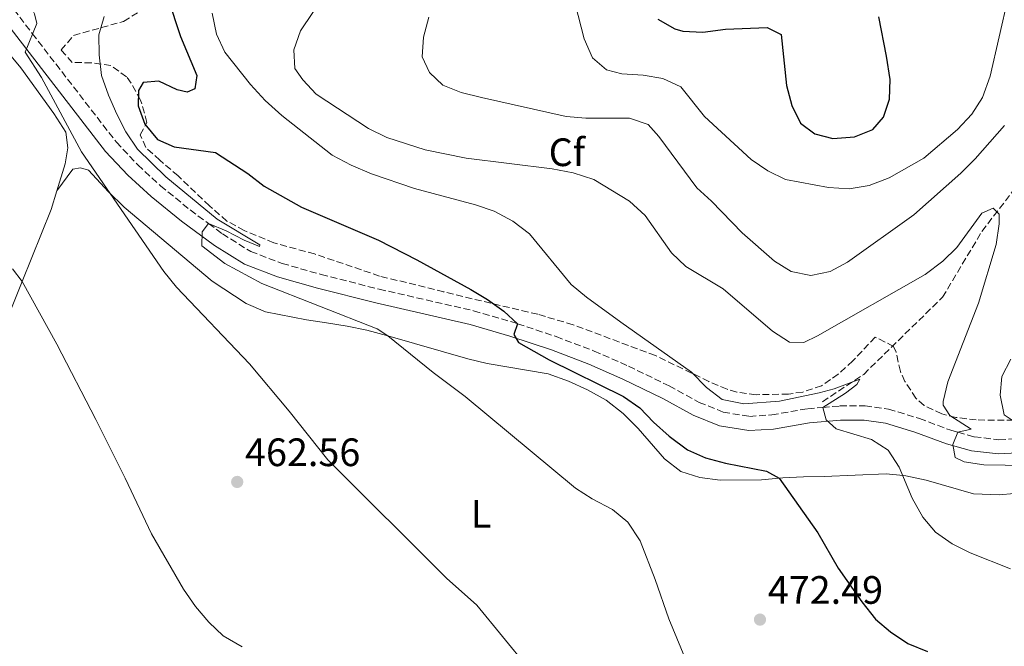
# Model space of a CAD drawing. Units: metres. Extents: x 604281 to 607736, y 4713023 to 4715414.
# Drawn here: x 604601 to 604850, y 4713699 to 4713858 of the extents above; entities that cross this region are included whole.
import ezdxf
from ezdxf.enums import TextEntityAlignment as Align

# ---------------------------------------------------------------- set-up
doc = ezdxf.new("R2010")
doc.units = ezdxf.units.M
doc.header["$MEASUREMENT"] = 0
doc.linetypes.add('DGN Style 3', pattern=[2.435890702152634, 1.739921930109024, -0.6959687720436097])
for name, color, linetype, lineweight in [('Barranco lineal', 142, 'DGN Style 3', 13), ('Camino', 7, 'DGN Style 3', 0), ('Cota de punto acotado terreno', 7, 'Continuous', 0), ('Curva de nivel directora', 30, 'Continuous', 30), ('Curva de nivel intermedia', 30, 'Continuous', 0), ('Etiqueta de uso rústico', 92, 'Continuous', 0), ('Etiqueta de zona arbolada', 92, 'Continuous', 0), ('Fuente-manantial-naciente', 7, 'Continuous', 0), ('Línea de cambio de uso (parcela vista)', 92, 'Continuous', 0), ('Margen derecho', 7, 'Continuous', 0), ('Punto acotado terreno (símbolo)', 7, 'Continuous', 0), ('Zona arbolada', 92, 'DGN Style 3', 0)]:
    doc.layers.add(name, color=color, linetype=linetype, lineweight=lineweight)
doc.styles.add('Style-Arial', font='arial.ttf')

# ---------------------------------------------------------------- blocks, each defined once
blk = doc.blocks.new('5PATER')
at = {"layer": 'Fuente-manantial-naciente', "linetype": 'Continuous', "lineweight": 0}
h = blk.add_hatch(color=51, dxfattribs=at)
edge = h.paths.add_edge_path()
edge.add_ellipse((0, 0), major_axis=(-0.1095731443231308, -0.1110710700762829), ratio=0.9994222409660317, start_angle=0, end_angle=360)

msp = doc.modelspace()

# ---------------------------------------------------------------- linework, layer by layer
at = {"layer": 'Barranco lineal', "color": 142, "linetype": 'DGN Style 3', "lineweight": 13}
msp.add_polyline3d([(604804.3200000003, 4713761.109999999, 480), (604814.7199999997, 4713768.02, 480.2799999999989), (604834.6600000003, 4713787.52, 485), (604844.6299999999, 4713804.180000001, 485), (604868.1900000004, 4713834.800000001, 490)], dxfattribs=at)
at = {"layer": 'Camino', "color": 7, "linetype": 'DGN Style 3', "lineweight": 0}
msp.add_polyline3d([(604589.3199999993, 4713873.790000001, 462.7700000000042), (604604.4299999991, 4713854.24, 464.979999999996), (604625.6900000002, 4713826.730000002, 468.0899999999967), (604631.0900000003, 4713820.990000002, 468.8399999999965), (604636.8599999994, 4713815.699999999, 469.1300000000047), (604644.3799999985, 4713809.600000001, 469.6999999999972), (604648.9999999986, 4713806.170000001, 470.0700000000071), (604652.519999999, 4713803.560000002, 470.3600000000006), (604659.6900000017, 4713799.100000001, 470.7400000000052), (604667.6199999999, 4713796.09, 471.2200000000012), (604677.5300000006, 4713793.26, 471.8800000000047), (604692.1399999998, 4713789.580000001, 472.5500000000029), (604716.0599999984, 4713784.12, 474.0599999999978), (604726.2799999999, 4713781.120000001, 474.9199999999984), (604727.1799999987, 4713780.820000002, 474.9999999999999), (604736.9400000018, 4713777.570000002, 475.8699999999953), (604746.5300000008, 4713773.930000001, 476.3399999999966), (604755.269999998, 4713770.09, 476.6300000000046), (604765.5199999987, 4713765.119999999, 477.1000000000058), (604773.1299999993, 4713760.95, 477.7599999999948), (604779.1799999999, 4713758.470000002, 478.1399999999995), (604785.8200000006, 4713757.41, 478.6199999999953), (604791.4800000002, 4713757.77, 479.1900000000024), (604800.5599999973, 4713759.340000001, 479.8500000000058), (604804.3500000003, 4713759.660000001, 480.2499999999999), (604808.6900000012, 4713760.029999999, 480.7100000000065), (604815.0599999991, 4713760.040000001, 481.2799999999989), (604821.0399999982, 4713759.230000001, 482.1300000000048), (604828.8500000002, 4713756.850000001, 483.550000000003), (604836.7899999997, 4713753.880000001, 484.9799999999959), (604838.5699999988, 4713753.380000002, 485.229999999996), (604842.6999999994, 4713752.220000003, 485.8300000000018), (604848.9099999988, 4713751.5, 486.7799999999988), (604854.8699999999, 4713751.810000001, 487.4400000000024)], dxfattribs=at)
at = {"layer": 'Curva de nivel directora', "color": 30, "linetype": 'Continuous', "lineweight": 30, "flags": 128}
for points, elevation in [([(604638.699999999, 4713863.279999999), (604641.9199999997, 4713853.51), (604646.0599999994, 4713843.570000002), (604645.5099999994, 4713840.279999999), (604643.6299999997, 4713839.36), (604641.0399999992, 4713839.980000002), (604636.4300000002, 4713842.160000001), (604632.4999999985, 4713841.859999999), (604631.3299999996, 4713839.850000001), (604631.1900000009, 4713835.970000003), (604632.8899999997, 4713831.27), (604636.0700000003, 4713827.42), (604640.3199999994, 4713825.59)], 475), ([(604762.6199999995, 4713857.87), (604766.9800000003, 4713855.420000001), (604769.0099999999, 4713854.840000002), (604773.9999999988, 4713854.570000002), (604779.7599999988, 4713855.350000001), (604790.2699999987, 4713855.730000001), (604793.8899999997, 4713853.980000001), (604795.1799999995, 4713841.060000001), (604796.5499999997, 4713836.039999999), (604798.72, 4713831.550000001), (604802.3599999989, 4713828.84), (604806.9199999986, 4713827.710000001), (604812.3900000004, 4713828.090000001), (604817.0199999993, 4713829.95), (604819.7199999995, 4713833.039999999), (604821.2199999993, 4713837.600000001), (604821.4099999992, 4713842.590000001), (604820.4599999993, 4713848.470000002), (604818.5899999985, 4713858.460000004)], 500.0000000000007), ([(604640.3199999994, 4713825.59), (604650.7399999998, 4713824.130000004), (604658.980000001, 4713818.820000002), (604663.0600000002, 4713815.640000001), (604672.5599999996, 4713810.280000002), (604691.9799999989, 4713801.970000001), (604701.6900000008, 4713797.02), (604715.379999999, 4713789.449999999), (604719.6100000001, 4713786.920000001), (604723.6699999992, 4713784), (604727.1799999987, 4713780.820000002), (604726.2199999996, 4713778.119999999), (604727.44, 4713776.090000002), (604735.1600000004, 4713771.710000001), (604753.9899999995, 4713762.45), (604758.0899999988, 4713759.590000002), (604761.5299999987, 4713755.930000001), (604765.5399999986, 4713752.390000002), (604770.1799999989, 4713748.980000001), (604774.7399999987, 4713746.910000001), (604779.7599999988, 4713745.53), (604790.1700000004, 4713743.560000001), (604793.369999999, 4713741.75), (604803.15, 4713727.939999999), (604808.2699999987, 4713719.029999999), (604814.2199999987, 4713710.520000001), (604817.7100000001, 4713706.140000002), (604821.4999999988, 4713702.880000001), (604825.9299999988, 4713700.000000002), (604830.8899999986, 4713697.970000002)], 475)]:
    msp.add_lwpolyline(points, dxfattribs=dict(at, elevation=elevation))
at = {"layer": 'Curva de nivel intermedia', "color": 30, "linetype": 'Continuous', "lineweight": 0, "flags": 128}
for points, elevation in [([(604595.4800000016, 4713878.189999998), (604605.0199999991, 4713859.210000001), (604605.5600000002, 4713856.730000001), (604602.6200000008, 4713849.509999998), (604606.7600000004, 4713843.130000002), (604616.8299999998, 4713824.269999999), (604637.6900000008, 4713794.060000001), (604640.9299999997, 4713790.050000001), (604659.3400000008, 4713770.73), (604669.4400000017, 4713758.749999999), (604679.1900000013, 4713746.429999999)], 465.0000000000001), ([(604681.44, 4713868.619999999), (604672.2900000014, 4713854.88), (604670.5400000013, 4713850.140000001), (604670.8499999997, 4713845.349999999), (604672.8200000012, 4713842.51), (604676.27, 4713838.890000002), (604689.4599999998, 4713830.23), (604694.0900000011, 4713827.92), (604703.7699999994, 4713824.820000002), (604714.200000001, 4713822.699999999), (604735.9200000003, 4713819.999999999), (604741.2199999999, 4713819.01), (604746.4700000003, 4713817.34), (604755.4500000014, 4713811.83), (604759.420000001, 4713808.210000001), (604766.110000001, 4713798.740000002), (604769.7200000007, 4713795.279999998), (604779.1599999999, 4713789.680000001), (604791.6700000003, 4713778.92), (604795.9400000017, 4713776.179999999), (604799.6100000017, 4713776.099999999), (604803.0700000018, 4713777.759999999), (604830.2400000005, 4713793.279999998), (604834.730000001, 4713796.640000001)], 485.0000000000001), ([(604740.1100000013, 4713868.08), (604743.9800000003, 4713852.859999998), (604746.1300000006, 4713848.100000001), (604749.6700000011, 4713845.009999999), (604753.5400000003, 4713843.999999999), (604758.9600000005, 4713843.689999998), (604763.8800000001, 4713842.84), (604768.5100000014, 4713840.74), (604774.4800000016, 4713833.23), (604786.29, 4713822.4), (604790.49, 4713819.529999998), (604794.9800000006, 4713817.330000001), (604805.8400000012, 4713815.310000001), (604811.0100000012, 4713814.939999999), (604816.1000000007, 4713815.76), (604821.17, 4713817.689999999), (604829.9400000009, 4713822.730000001), (604838.4300000002, 4713829.970000001), (604842.0500000011, 4713833.869999999), (604844.8000000004, 4713838.050000001), (604846.7200000006, 4713843.449999999), (604851.2500000012, 4713863.409999999)], 495), ([(604649.9599999997, 4713859.399999999), (604651.0199999993, 4713854.07), (604653.1100000013, 4713849.52), (604659.5800000001, 4713841.31), (604663.3200000017, 4713837.289999999), (604667.5400000017, 4713833.489999999), (604680.2900000011, 4713823.48), (604685.1000000013, 4713820.949999999), (604690.1900000008, 4713818.779999999), (604701.0899999995, 4713815.029999998), (604716.51, 4713810.939999999)], 480), ([(604622.6400000014, 4713858.560000001), (604621.250000001, 4713853.859999998), (604621.3000000002, 4713848.859999998), (604621.9599999996, 4713843.63), (604623.6600000005, 4713838.599999999), (604625.7900000007, 4713833.819999999), (604628.0800000017, 4713829.380000001), (604631.020000001, 4713824.98), (604638.2400000007, 4713817.960000001), (604651.1500000011, 4713807.310000001), (604661.9800000006, 4713800.75)], 470), ([(604704.7100000004, 4713858.330000001), (604703.4000000006, 4713853.34), (604703.070000002, 4713848.349999999), (604704.8899999993, 4713844.339999998), (604708.2900000013, 4713841.150000001), (604712.9300000014, 4713839.279999998), (604718.020000001, 4713838.06), (604739.480000001, 4713833.220000001), (604744.4699999999, 4713832.850000001)], 490.0000000000001), ([(604744.4699999999, 4713832.850000001), (604755.4700000014, 4713832.859999998), (604760.190000002, 4713831.189999999), (604762.8699999999, 4713828.17), (604772.4900000001, 4713815.23), (604776.2000000004, 4713811.869999998), (604784.0199999991, 4713803.810000001), (604792.1300000006, 4713796.640000001), (604796.3700000008, 4713794), (604801.3200000017, 4713793.019999999), (604806.2200000011, 4713794.02), (604810.6, 4713796.430000001), (604827.3900000006, 4713808.41), (604839.2800000019, 4713818.88), (604842.9299999997, 4713822.57), (604850.3400000016, 4713830.970000001)], 490.0000000000001), ([(604716.51, 4713810.939999999), (604721.2500000009, 4713809.319999999), (604725.9500000014, 4713806.77), (604730.2200000006, 4713803.59), (604740.7100000003, 4713790.720000001), (604744.5700000004, 4713787.550000002), (604753.2899999999, 4713781.21), (604771.1600000003, 4713768.600000001), (604774.940000002, 4713764.67), (604778.9600000009, 4713761.710000001), (604784.3800000013, 4713760.56), (604793.3900000014, 4713761.23), (604803.5000000009, 4713763.349999999), (604807.2800000008, 4713764.399999999), (604813.7200000002, 4713766.84), (604812.9900000015, 4713765.460000001), (604810.1600000019, 4713763.250000001), (604804.3500000003, 4713759.660000001), (604805.26, 4713756.5), (604807.7700000001, 4713754.23), (604816.7000000019, 4713751.55), (604820.9000000019, 4713748.82), (604823.7000000003, 4713744.52), (604826.9900000005, 4713736.679999999), (604829.6600000015, 4713731.929999999), (604832.9200000004, 4713728.130000002), (604837.0800000001, 4713725.149999999), (604841.6399999999, 4713722.92), (604851.8800000015, 4713718.819999999)], 480), ([(604834.730000001, 4713796.640000001), (604838.3000000005, 4713800.149999999), (604844.5900000003, 4713808.77), (604847.5000000005, 4713810.050000001), (604849.0100000015, 4713808.569999998), (604848.9800000002, 4713806.09), (604848.2400000005, 4713800.849999999), (604843.7300000021, 4713786), (604836.0000000005, 4713766.119999998), (604834.8099999991, 4713761.199999998), (604834.8300000015, 4713760.26), (604836.5400000014, 4713757.600000001), (604841.8700000001, 4713754.130000001), (604838.570000001, 4713753.38), (604837.240000001, 4713750.250000001), (604837.9000000004, 4713747.029999999), (604840.1600000003, 4713745.939999999), (604845.0900000011, 4713745.13), (604861.3099999995, 4713744.899999999)], 485.0000000000001), ([(604661.9800000006, 4713800.75), (604661.8900000011, 4713800.399999999), (604658.0399999999, 4713801.939999999), (604653.4900000013, 4713804.34), (604649.0000000009, 4713806.170000001), (604647.3899999993, 4713804.060000001), (604647.3300000011, 4713800.529999998), (604653.1000000001, 4713796.079999999), (604662.47, 4713790.970000002), (604691.6799999994, 4713779.5), (604694.3400000016, 4713777.810000001), (604705.8500000003, 4713768.499999999), (604713.9300000007, 4713762.449999998), (604741.8500000002, 4713739.210000001), (604746.0700000003, 4713736.539999999), (604751.2200000001, 4713733.810000001), (604755.0900000016, 4713730.640000001), (604758.1900000017, 4713725.930000001), (604762.0000000005, 4713716.180000001), (604765.4100000013, 4713706.180000001), (604769.5000000016, 4713696.390000001)], 470), ([(604599.4000000021, 4713794.689999999), (604601.8899999999, 4713791.499999999), (604610.6300000016, 4713775.640000001), (604620.5200000001, 4713756.63), (604627.9499999998, 4713741.779999999), (604634.5500000004, 4713727.689999999), (604642.6399999994, 4713713.660000001), (604645.7300000007, 4713709.32), (604649.1200000015, 4713705.33), (604652.7100000011, 4713701.859999999), (604657.480000001, 4713699.140000001)], 460.0000000000001), ([(604851.9700000009, 4713771.909999999), (604849.6300000006, 4713767.49), (604849.2199999995, 4713762.789999999), (604850.2200000007, 4713757.77), (604852.2900000005, 4713756.42)], 490.0000000000001), ([(604679.1900000013, 4713746.429999999), (604709.190000002, 4713716.49), (604716.8899999999, 4713709.67), (604729.8800000009, 4713693.77)], 465.0000000000001)]:
    msp.add_lwpolyline(points, dxfattribs=dict(at, elevation=elevation))
at = {"layer": 'Línea de cambio de uso (parcela vista)', "color": 92, "linetype": 'Continuous', "lineweight": 0}
for points in [[(604610.6600000003, 4713814.42, 462.8500000000058), (604612.7400000002, 4713821.230000001, 464.0299999999989), (604613.3799999999, 4713825.279999999, 464.1600000000035), (604612.8899999997, 4713829.26, 464.3399999999965), (604609.9100000003, 4713834.01, 464.1600000000035), (604601.5499999998, 4713845.59, 463.6000000000058), (604591.4400000004, 4713857.59, 462.2299999999959)], [(604856.5499999998, 4713738.220000001, 482.75), (604848.9699999997, 4713737.560000001, 482), (604842.5, 4713737.850000001, 481.9400000000023), (604830.5099999999, 4713741.24, 480.6300000000047), (604825.4000000004, 4713742.359999999, 480.2599999999948), (604824.6799999997, 4713742.439999999, 480.0899999999965), (604820.4100000003, 4713742.91, 479.0800000000018), (604804.6900000004, 4713742.220000001, 475.9700000000012), (604799.5300000003, 4713742.15, 475.3500000000058), (604794.25, 4713741.83, 475.1000000000058), (604793.3700000001, 4713741.75, 474.9799999999959), (604788.8399999999, 4713741.33, 474.3500000000058), (604778.3899999997, 4713741.26, 473.7899999999936), (604773.2800000003, 4713741.939999999, 473.4199999999983), (604768.4800000006, 4713743.49, 473.2299999999959), (604764.3300000001, 4713746.67, 473.3000000000029), (604757.6399999997, 4713754.359999999, 473.4199999999983), (604753.9199999999, 4713758.17, 473.7299999999959), (604749.5899999999, 4713761.470000001, 473.7299999999959), (604744.8300000001, 4713764.15, 473.7299999999959), (604740.0700000003, 4713766.33, 473.6699999999983), (604734.9500000002, 4713768.130000001, 473.3600000000006), (604719.4900000002, 4713770.789999999, 472.7400000000052), (604714.6200000001, 4713771.970000001, 472.1100000000006), (604694.3399999999, 4713777.810000001, 470.1900000000023), (604689.0300000003, 4713779.17, 469.3800000000047), (604684.1100000005, 4713780.230000001, 469.0099999999948), (604678.8099999996, 4713781.09, 468.1300000000047), (604673.7599999999, 4713781.84, 468.2599999999948), (604663.4100000003, 4713783.880000001, 467.4499999999971), (604658.5300000003, 4713785.930000001, 467.2599999999948), (604649.9400000004, 4713791.609999999, 467.1999999999971), (604627.6900000004, 4713810.289999999, 465.7100000000065), (604623.6600000003, 4713814.16, 465.2700000000041), (604618.6699999999, 4713819.689999999, 464.5299999999989), (604616.6100000005, 4713820.220000001, 464.3999999999942), (604614.6900000004, 4713819.949999999, 464.1499999999942), (604610.6600000003, 4713814.42, 462.8500000000058)], [(604565.8499999996, 4713699.850000001, 452.3999999999942), (604568.1299999999, 4713701.560000001, 452.6499999999942), (604574.3600000005, 4713715.390000001, 453.9600000000065), (604581.5199999996, 4713737.180000001, 455.1999999999971), (604585.79, 4713750.17, 455.9499999999971), (604598.6699999999, 4713783.49, 459.1199999999953), (604601.8899999997, 4713791.5, 460.0099999999948), (604609.2199999997, 4713809.74, 462.0399999999936), (604610.6600000003, 4713814.42, 462.8500000000058)]]:
    msp.add_polyline3d(points, dxfattribs=at)
at = {"layer": 'Margen derecho', "color": 7, "linetype": 'Continuous', "lineweight": 0}
msp.add_polyline3d([(604586.4999999985, 4713871.570000002, 462.7700000000042), (604622.9499999997, 4713824.4, 468.0899999999967), (604628.569999999, 4713818.439999999, 468.8399999999965), (604634.5100000001, 4713812.980000001, 469.1300000000047), (604642.1799999991, 4713806.760000001, 469.6999999999972), (604650.5000000006, 4713800.590000002, 470.3600000000006), (604658.089999999, 4713795.859999999, 470.7400000000052), (604666.4899999988, 4713792.680000002, 471.2200000000012), (604676.6000000008, 4713789.790000001, 471.8800000000047), (604691.2999999993, 4713786.09, 472.5500000000029), (604715.1599999999, 4713780.640000001, 474.0599999999978), (604725.2100000015, 4713777.689999999, 474.9199999999984), (604735.7300000003, 4713774.189999999, 475.8699999999953), (604745.1700000018, 4713770.610000002, 476.3399999999966), (604753.7699999983, 4713766.830000001, 476.6300000000046), (604763.8799999979, 4713761.920000001, 477.1000000000058), (604771.5799999981, 4713757.7, 477.7599999999948), (604778.2100000001, 4713754.990000002, 478.1399999999995), (604785.6499999987, 4713753.810000001, 478.6199999999953), (604791.8999999982, 4713754.2, 479.1900000000024), (604801.0199999999, 4713755.78, 479.8500000000058), (604808.8500000021, 4713756.439999999, 480.7100000000065), (604814.82, 4713756.449999999, 481.2799999999989), (604820.2699999993, 4713755.710000001, 482.1300000000048), (604827.699999999, 4713753.440000001, 483.550000000003), (604835.6700000019, 4713750.470000002, 484.9799999999959), (604841.9999999999, 4713748.680000001, 485.8300000000018), (604848.7899999979, 4713747.900000001, 486.7799999999988), (604855.260000001, 4713748.230000001, 487.4400000000024)], dxfattribs=at)
at = {"layer": 'Zona arbolada', "color": 92, "linetype": 'DGN Style 3', "lineweight": 0}
for points in [[(604852.7100000001, 4713756.449999999, 489.8399999999965), (604843.1900000004, 4713756.49, 486.7799999999989), (604838.0199999996, 4713757.140000001, 485.2799999999989), (604834.4600000001, 4713758.02, 484.7400000000052), (604830.0099999999, 4713760.17, 484.929999999993), (604827.9500000002, 4713761.980000001, 485.0500000000029), (604825.1699999999, 4713766.210000001, 485.1199999999953), (604824, 4713768.77, 485.0500000000029), (604822.9600000001, 4713773.600000001, 484.5599999999977), (604822.2999999998, 4713775.09, 484.3699999999953), (604817.6299999999, 4713777.470000001, 483.5899999999965), (604811.9699999997, 4713771.42, 483.5), (604808.2999999998, 4713768.100000001, 483.4700000000012), (604804.0899999999, 4713765.16, 483.429999999993), (604799.3099999996, 4713763.550000001, 483.1499999999942), (604795.7199999997, 4713763.060000001, 482.8699999999953), (604787.5099999999, 4713762.890000001, 482.6300000000047), (604782.6600000003, 4713763.560000001, 481.4900000000052), (604780.1500000004, 4713764.289999999, 481.0099999999948), (604775.5599999996, 4713766.220000001, 480.7599999999948), (604762.04, 4713772.77, 480.2100000000065), (604741.2100000001, 4713780.59, 478.7700000000041), (604732.2699999996, 4713783.210000001, 478.1499999999942), (604708.5, 4713788.869999999, 476.4100000000035), (604692.2800000003, 4713792.9, 474.1100000000006), (604675.8499999996, 4713798.470000001, 473.7899999999936), (604665.5499999998, 4713801.26, 473.7899999999936), (604658.0499999998, 4713804.4, 473.7299999999959), (604653.6500000004, 4713806.789999999, 473.7899999999936), (604649.2199999997, 4713810.640000001, 473.7799999999989), (604641.3300000001, 4713818.24, 473.9199999999983), (604636.6799999997, 4713822.16, 474.0399999999936), (604633.1500000004, 4713825.41, 474.4799999999959), (604631.7400000002, 4713828.630000001, 475.4100000000035), (604633.4400000004, 4713831.76, 475.7200000000012), (604631.8200000003, 4713837.4, 473.9199999999983), (604629.4400000004, 4713841.699999999, 473.3999999999942), (604628.2599999999, 4713843.26, 473.1100000000006), (604624.2999999998, 4713846.15, 472.0399999999936), (604619.3799999999, 4713846.82, 470.75), (604614.54, 4713846.9, 469.5099999999948), (604611.6900000004, 4713850.08, 469.4400000000023), (604614.8799999999, 4713853.730000001, 470.1300000000047), (604627.5199999996, 4713857.310000001, 472.8600000000006), (604631.9100000003, 4713860.01, 473.1499999999942)], [(604817.6299999999, 4713777.470000001, 483.5899999999965), (604811.9699999997, 4713771.42, 483.5), (604808.2999999998, 4713768.100000001, 483.4700000000012), (604804.0899999999, 4713765.16, 483.429999999993), (604799.3099999996, 4713763.550000001, 483.1499999999942), (604795.7199999997, 4713763.060000001, 482.8699999999953), (604787.5099999999, 4713762.890000001, 482.6300000000047), (604782.6600000003, 4713763.560000001, 481.4900000000052), (604780.1500000004, 4713764.289999999, 481.0099999999948), (604775.5599999996, 4713766.220000001, 480.7599999999948), (604762.04, 4713772.77, 480.2100000000065), (604741.2100000001, 4713780.59, 478.7700000000041), (604732.2699999996, 4713783.210000001, 478.1499999999942), (604708.5, 4713788.869999999, 476.4100000000035), (604692.2800000003, 4713792.9, 474.1100000000006), (604675.8499999996, 4713798.470000001, 473.7899999999936), (604665.5499999998, 4713801.26, 473.7899999999936), (604658.0499999998, 4713804.4, 473.7299999999959), (604653.6500000004, 4713806.789999999, 473.7899999999936), (604649.2199999997, 4713810.640000001, 473.7799999999989), (604641.3300000001, 4713818.24, 473.9199999999983), (604636.6799999997, 4713822.16, 474.0399999999936), (604633.1500000004, 4713825.41, 474.4799999999959), (604631.7400000002, 4713828.630000001, 475.4100000000035), (604633.4400000004, 4713831.76, 475.7200000000012), (604631.8200000003, 4713837.4, 473.9199999999983), (604629.4400000004, 4713841.699999999, 473.3999999999942), (604628.2599999999, 4713843.26, 473.1100000000006), (604624.2999999998, 4713846.15, 472.0399999999936), (604619.3799999999, 4713846.82, 470.75), (604614.54, 4713846.9, 469.5099999999948), (604611.6900000004, 4713850.08, 469.4400000000023), (604614.8799999999, 4713853.730000001, 470.1300000000047), (604627.5199999996, 4713857.310000001, 472.8600000000006), (604631.9100000003, 4713860.01, 473.1499999999942)], [(604852.7100000001, 4713756.449999999, 489.8399999999965), (604843.1900000004, 4713756.49, 486.7799999999989), (604838.0199999996, 4713757.140000001, 485.2799999999989), (604834.4600000001, 4713758.02, 484.7400000000052), (604830.0099999999, 4713760.17, 484.929999999993), (604827.9500000002, 4713761.980000001, 485.0500000000029), (604825.1699999999, 4713766.210000001, 485.1199999999953), (604824, 4713768.77, 485.0500000000029), (604822.9600000001, 4713773.600000001, 484.5599999999977), (604822.2999999998, 4713775.09, 484.3699999999953), (604817.6299999999, 4713777.470000001, 483.5899999999965)]]:
    msp.add_polyline3d(points, dxfattribs=at)

# ---------------------------------------------------------------- block references
at = {"layer": 'Punto acotado terreno (símbolo)', "color": 7, "linetype": 'Continuous', "lineweight": 0, "xscale": 10, "yscale": 10, "zscale": 10}
for p in [(604656.2600000007, 4713740.82, 462.5500000000029), (604788.4899999973, 4713706.000000001, 472.4900000000052)]:
    msp.add_blockref('5PATER', p, dxfattribs=at)

# ---------------------------------------------------------------- texts
at = {"layer": 'Cota de punto acotado terreno', "color": 7, "linetype": 'Continuous', "lineweight": 0, "style": 'Style-Arial'}
for s, p in [('462.56', (604658.2399999994, 4713744.820000002, 462.5500000000029)), ('472.49', (604790.4699999981, 4713709.999999999, 472.4900000000052))]:
    msp.add_text(s, height=7.000000000000002, dxfattribs=at).set_placement(p)
at = {"layer": 'Etiqueta de uso rústico', "color": 92, "linetype": 'Continuous', "lineweight": 0, "style": 'Style-Arial'}
msp.add_text('L', height=7.000000000000002, dxfattribs=at).set_placement((604717.9314203785, 4713732.75001, 467.2599999999948), align=Align.MIDDLE_CENTER)
at = {"layer": 'Etiqueta de zona arbolada', "color": 92, "linetype": 'Continuous', "lineweight": 0, "style": 'Style-Arial'}
msp.add_text('Cf', height=7.000000000000002, dxfattribs=at).set_placement((604739.6394962425, 4713824.20001, 486.6199999999953), align=Align.MIDDLE_CENTER)

doc.saveas('drawing.dxf')
